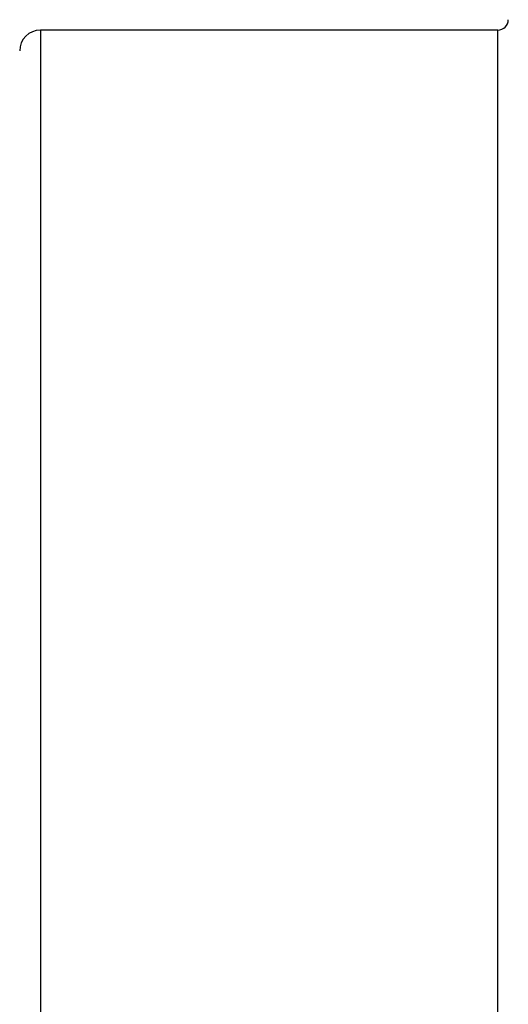
# Model space of a CAD drawing. Units: millimetres. Extents: x 454 to 1176, y 217 to 1102.
# Drawn here: x 859 to 883, y 504 to 551 of the extents above; entities that cross this region are included whole.
import ezdxf

# ---------------------------------------------------------------- set-up
doc = ezdxf.new("R2010")
doc.units = ezdxf.units.MM

# ---------------------------------------------------------------- blocks, each defined once
blk = doc.blocks.new('Lippendichtung_aussen_anspritzen-315058520__16', base_point=(859.497, 431.985))
at = {"color": 7, "linetype": 'Continuous'}
blk.add_line((882.497, 550.985), (860.497, 550.985), dxfattribs=at)
at = {"color": 3, "linetype": 'Continuous'}
for p, q in [((860.497, 550.985), (860.497, 432.985)), ((882.497, 432.985), (882.497, 550.985))]:
    blk.add_line(p, q, dxfattribs=at)
at = {"color": 7, "linetype": 'Continuous'}
for centre, radius, start, end in [((882.497, 551.485), 0.5, 270, 360), ((860.497, 549.985), 1, 90, 180)]:
    blk.add_arc(centre, radius, start, end, dxfattribs=at)
blk = doc.blocks.new('Stutzen_DN50_umspritzt__18', base_point=(485.497, 431.985))
blk.add_blockref('Lippendichtung_aussen_anspritzen-315058520__16', (859.497, 431.985))
blk = doc.blocks.new('HL068_5E__19', base_point=(485.497, 431.985))
blk.add_blockref('Stutzen_DN50_umspritzt__18', (485.497, 431.985))
blk = doc.blocks.new('HL68H-50-WEB-Zeichnung__26', base_point=(485.497, 256.985))
blk.add_blockref('HL068_5E__19', (485.497, 431.985))
blk = doc.blocks.new('Vordans1', base_point=(806, 1411.985))
blk.add_blockref('HL68H-50-WEB-Zeichnung__26', (485.497, 256.985))

msp = doc.modelspace()

# ---------------------------------------------------------------- block references
msp.add_blockref('Vordans1', (806, 1411.985365))

doc.saveas('drawing.dxf')
